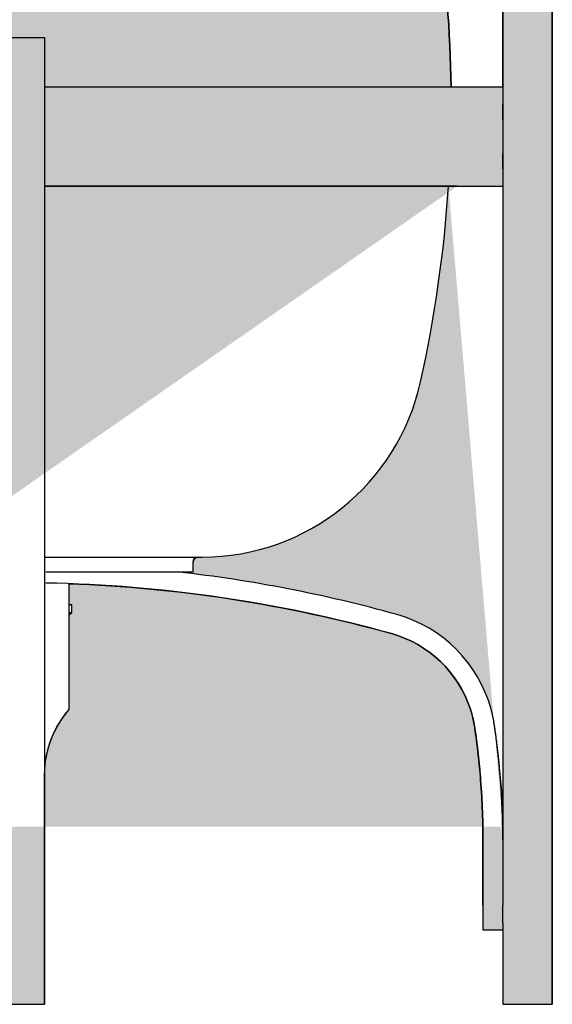
# Model space of a CAD drawing. Units: metres. Extents: x 0.005 to 0.705, y -0.034 to 0.652.
# Drawn here: x 0.322 to 0.43, y 0.295 to 0.493 of the extents above; entities that cross this region are included whole.
import ezdxf

# ---------------------------------------------------------------- set-up
doc = ezdxf.new("R2010")
doc.units = ezdxf.units.M

# ---------------------------------------------------------------- blocks, each defined once
blk = doc.blocks.new('BID - lighting - copy of cestita - elevation')
at = {"true_color": 0xe5e3df}
h = blk.add_hatch(color=254, dxfattribs=at)
h.dxf.hatch_style = 1
edge = h.paths.add_edge_path()
edge.add_line((0.09350000000000591, 0.03319999966478093), (0.09350000321865082, 0.01999999955296516))
edge.add_line((0.09350000321865082, 0.01999999955296516), (0.09350000321865082, 0.01499999966472387))
edge.add_line((0.09350000321865082, 0.01499999966472387), (0.09749999642372131, 0.01499999966472387))
edge.add_line((0.09749999642372131, 0.01499999966472387), (0.09749999642372131, 0))
edge.add_line((0.09749999642372131, 0), (0.0989999994635582, 0))
edge.add_line((0.0989999994635582, 0), (0.1059999987483025, 0))
edge.add_line((0.1059999987483025, 0), (0.1075000017881393, 0))
edge.add_line((0.1075000017881393, 0), (0.1075000017881393, 0.2499999990686774))
edge.add_line((0.1075000017881393, 0.2499999990686774), (0.1059999987483025, 0.2499999990686774))
edge.add_line((0.1059999987483025, 0.2499999990686774), (0.0989999994635582, 0.2499999990686774))
edge.add_line((0.0989999994635582, 0.2499999990686774), (0.09749999642372131, 0.2499999990686774))
edge.add_line((0.09749999642372131, 0.2499999990686774), (0.09749999642372131, 0.2380000045523047))
edge.add_line((0.09749999642372131, 0.2380000045523047), (0.09700000286102295, 0.2380000045523047))
edge.add_line((0.09700000286102295, 0.2380000045523047), (0.09700000000000841, 0.2599999996647213))
edge.add_arc((0, 0.2599999996647213), 0.09700000000000841, 0, 180)
edge.add_line((-0.09700000000000841, 0.2599999996647213), (-0.09700000286102295, 0.2380000045523047))
edge.add_line((-0.09700000286102295, 0.2380000045523047), (-0.09749999642372131, 0.2380000045523047))
edge.add_line((-0.09749999642372131, 0.2380000045523047), (-0.09749999642372131, 0.2499999990686774))
edge.add_line((-0.09749999642372131, 0.2499999990686774), (-0.0989999994635582, 0.2499999990686774))
edge.add_line((-0.0989999994635582, 0.2499999990686774), (-0.1059999987483025, 0.2499999990686774))
edge.add_line((-0.1059999987483025, 0.2499999990686774), (-0.1075000017881393, 0.2499999990686774))
edge.add_line((-0.1075000017881393, 0.2499999990686774), (-0.1075000017881393, 0))
edge.add_line((-0.1075000017881393, 0), (-0.1059999987483025, 0))
edge.add_line((-0.1059999987483025, 0), (-0.0989999994635582, 0))
edge.add_line((-0.0989999994635582, 0), (-0.09749999642372131, 0))
edge.add_line((-0.09749999642372131, 0), (-0.09749999642372131, 0.01499999966472387))
edge.add_line((-0.09749999642372131, 0.01499999966472387), (-0.09350000321865082, 0.01499999966472387))
edge.add_line((-0.09350000321865082, 0.01499999966472387), (-0.09350000321865082, 0.01999999955296516))
edge.add_line((-0.09350000321865082, 0.01999999955296516), (-0.09350000000000591, 0.03319999966472409))
edge.add_arc((0.06175000000003938, 0.03319999966467586), 0.1552500000000453, 175.2707284427749, 179.9999999999822, ccw=False)
edge.add_line((-0.09297143516656092, 0.04599999966473689), (-0.0929533970435159, 0.04621619909546126))
edge.add_line((-0.0929533970435159, 0.04621619909546126), (-0.09293507098837495, 0.04643220763926337))
edge.add_line((-0.09293507098837495, 0.04643220763926337), (-0.09291645766944612, 0.04664802548032299))
edge.add_line((-0.09291645766944612, 0.04664802548032299), (-0.09289755775515118, 0.046863652802827))
edge.add_line((-0.09289755775515118, 0.046863652802827), (-0.09287837191388348, 0.04707908979098363))
edge.add_line((-0.09287837191388348, 0.04707908979098363), (-0.09285890081403636, 0.04729433662897975))
edge.add_line((-0.09285890081403636, 0.04729433662897975), (-0.09283914512394631, 0.04750939350101646))
edge.add_line((-0.09283914512394631, 0.04750939350101646), (-0.0928191055120351, 0.04772426059128776))
edge.add_line((-0.0928191055120351, 0.04772426059128776), (-0.09279878264663921, 0.04793893808398053))
edge.add_line((-0.09279878264663921, 0.04793893808398053), (-0.09277817719620884, 0.04815342616329588))
edge.add_line((-0.09277817719620884, 0.04815342616329588), (-0.09275728982908049, 0.04836772501342779))
edge.add_line((-0.09275728982908049, 0.04836772501342779), (-0.09273612098908757, 0.04858183646337721))
edge.add_line((-0.09273612098908757, 0.04858183646337721), (-0.09271467026380265, 0.04879576283534703))
edge.add_line((-0.09271467026380265, 0.04879576283534703), (-0.09269294973185538, 0.04900940063053838))
edge.add_line((-0.09269294973185538, 0.04900940063053838), (-0.09267097488239529, 0.04922261928970073))
edge.add_line((-0.09267097488239529, 0.04922261928970073), (-0.09264876120454346, 0.04943528825356225))
edge.add_line((-0.09264876120454346, 0.04943528825356225), (-0.092626324187421, 0.04964727696286531))
edge.add_line((-0.092626324187421, 0.04964727696286531), (-0.09260367803321401, 0.04985846834954799))
edge.add_line((-0.09260367803321401, 0.04985846834954799), (-0.09258082069212037, 0.05006891475136399))
edge.add_line((-0.09258082069212037, 0.05006891475136399), (-0.09255775192329452, 0.05027864766361745))
edge.add_line((-0.09255775192329452, 0.05027864766361745), (-0.09253447421446026, 0.05048766978151775))
edge.add_line((-0.09253447421446026, 0.05048766978151775), (-0.0925109900533414, 0.05069598380026008))
edge.add_line((-0.0925109900533414, 0.05069598380026008), (-0.09248730192766175, 0.05090359241505382))
edge.add_line((-0.09248730192766175, 0.05090359241505382), (-0.09246341221839316, 0.05111049941671553))
edge.add_line((-0.09246341221839316, 0.05111049941671553), (-0.092439322847639, 0.05131671286633122))
edge.add_line((-0.092439322847639, 0.05131671286633122), (-0.0924150363877061, 0.05152223346787821))
edge.add_line((-0.0924150363877061, 0.05152223346787821), (-0.0923905555259239, 0.05172706069551225))
edge.add_line((-0.0923905555259239, 0.05172706069551225), (-0.09236588294967873, 0.05193119402336777))
edge.add_line((-0.09236588294967873, 0.05193119402336777), (-0.09234102134632849, 0.05213463292558629))
edge.add_line((-0.09234102134632849, 0.05213463292558629), (-0.09231597340323106, 0.05233737687632356))
edge.add_line((-0.09231597340323106, 0.05233737687632356), (-0.09229074180777275, 0.05253942534971401))
edge.add_line((-0.09229074180777275, 0.05253942534971401), (-0.09226532924725461, 0.05274077781991338))
edge.add_line((-0.09226532924725461, 0.05274077781991338), (-0.09223973840911981, 0.05294143376104898))
edge.add_line((-0.09223973840911981, 0.05294143376104898), (-0.09221397198066938, 0.05314139264727658))
edge.add_line((-0.09221397198066938, 0.05314139264727658), (-0.09218803264926123, 0.05334065395273768))
edge.add_line((-0.09218803264926123, 0.05334065395273768), (-0.09216192310231008, 0.05353921715157384))
edge.add_line((-0.09216192310231008, 0.05353921715157384), (-0.09213564602711699, 0.05373708171793368))
edge.add_line((-0.09213564602711699, 0.05373708171793368), (-0.09210920411109669, 0.05393424712595873))
edge.add_line((-0.09210920411109669, 0.05393424712595873), (-0.09208260004157864, 0.05413071284979054))
edge.add_line((-0.09208260004157864, 0.05413071284979054), (-0.09205583650592075, 0.05432647836357773))
edge.add_line((-0.09205583650592075, 0.05432647836357773), (-0.09202891619150932, 0.05452154314146895))
edge.add_line((-0.09202891619150932, 0.05452154314146895), (-0.09200184178570225, 0.05471590665759152))
edge.add_line((-0.09200184178570225, 0.05471590665759152), (-0.09197461597582901, 0.05490956838610828))
edge.add_line((-0.09197461597582901, 0.05490956838610828), (-0.09194724144930433, 0.05510252780115366))
edge.add_line((-0.09194724144930433, 0.05510252780115366), (-0.09191972089342926, 0.05529478437687629))
edge.add_line((-0.09191972089342926, 0.05529478437687629), (-0.09189205699561853, 0.05548633758741772))
edge.add_line((-0.09189205699561853, 0.05548633758741772), (-0.09186425244320162, 0.05567718690691947))
edge.add_line((-0.09186425244320162, 0.05567718690691947), (-0.09180574267261932, 0.05605555618255664))
edge.add_line((-0.09180574267261932, 0.05605555618255664), (-0.09174193353175042, 0.05642807862925991))
edge.add_line((-0.09174193353175042, 0.05642807862925991), (-0.0916730214976269, 0.05679481531113595))
edge.add_line((-0.0916730214976269, 0.05679481531113595), (-0.09159920304728075, 0.05715582729227009))
edge.add_line((-0.09159920304728075, 0.05715582729227009), (-0.09152067465771552, 0.05751117563674768))
edge.add_line((-0.09152067465771552, 0.05751117563674768), (-0.0914376328059916, 0.05786092140867538))
edge.add_line((-0.0914376328059916, 0.05786092140867538), (-0.09135027396911255, 0.05820512567213854))
edge.add_line((-0.09135027396911255, 0.05820512567213854), (-0.09125879462411035, 0.05854384949122959))
edge.add_line((-0.09125879462411035, 0.05854384949122959), (-0.0911633912480454, 0.058877153930041))
edge.add_line((-0.0911633912480454, 0.058877153930041), (-0.09106426031792125, 0.05920510005266522))
edge.add_line((-0.09106426031792125, 0.05920510005266522), (-0.09096159831079831, 0.05952774892319468))
edge.add_arc((-0.06880974627942688, 0.05230379906315692), 0.02330000000000245, 105.55167295573031, 161.9383127127968, ccw=False)
edge.add_arc((2.05460648494693e-14, -0.1949500003353906), 0.2799500000001175, 92.04707875726717, 105.5516729557454, ccw=False)
edge.add_line((-0.009999999776482582, 0.08482133934138147), (-0.009999999776482582, 0.08080101665109396))
edge.add_line((-0.009999999776482582, 0.08080101665109396), (-0.009999999776482582, 0.080549999140203))
edge.add_line((-0.009999999776482582, 0.080549999140203), (-0.01049999985843897, 0.080549999140203))
edge.add_line((-0.01049999985843897, 0.080549999140203), (-0.01049999985843897, 0.07904999610036612))
edge.add_line((-0.01049999985843897, 0.07904999610036612), (-0.009999999776482582, 0.07855000253766775))
edge.add_line((-0.009999999776482582, 0.07855000253766775), (-0.009999999776482582, 0.06163744535297155))
edge.add_line((-0.009999999776482582, 0.06163744535297155), (-0.009999999776482582, 0.0595277501270175))
edge.add_line((-0.009999999776482582, 0.0595277501270175), (-0.00969121523453964, 0.05912459519122848))
edge.add_line((-0.00969121523453964, 0.05912459519122848), (-0.009384183128105406, 0.05872035254691355))
edge.add_line((-0.009384183128105406, 0.05872035254691355), (-0.009080655892745426, 0.05831393448555389))
edge.add_line((-0.009080655892745426, 0.05831393448555389), (-0.00878238596399683, 0.05790425329860938))
edge.add_line((-0.00878238596399683, 0.05790425329860938), (-0.008491125777339903, 0.0574902212775612))
edge.add_line((-0.008491125777339903, 0.0574902212775612), (-0.008208627768368615, 0.05707075071389056))
edge.add_line((-0.008208627768368615, 0.05707075071389056), (-0.007936644372591672, 0.05664475389906443))
edge.add_line((-0.007936644372591672, 0.05664475389906443), (-0.007676919188071452, 0.0562111500340805))
edge.add_line((-0.007676919188071452, 0.0562111500340805), (-0.007430443784841145, 0.0557694462899363))
edge.add_line((-0.007430443784841145, 0.0557694462899363), (-0.007196894704520673, 0.05532017798702071))
edge.add_line((-0.007196894704520673, 0.05532017798702071), (-0.006975815905946092, 0.05486398410506865))
edge.add_line((-0.006975815905946092, 0.05486398410506865), (-0.006766751347868194, 0.0544015036237937))
edge.add_line((-0.006766751347868194, 0.0544015036237937), (-0.006569244989151457, 0.05393337552294497))
edge.add_line((-0.006569244989151457, 0.05393337552294497), (-0.006382840788546673, 0.05346023878224315))
edge.add_line((-0.006382840788546673, 0.05346023878224315), (-0.006207082704889899, 0.05298273238141604))
edge.add_line((-0.006207082704889899, 0.05298273238141604), (-0.006041636214661139, 0.05250145014633745))
edge.add_line((-0.006041636214661139, 0.05250145014633745), (-0.005886974050838489, 0.05201668594040143))
edge.add_line((-0.005886974050838489, 0.05201668594040143), (-0.005743898041714601, 0.05152861134087061))
edge.add_line((-0.005743898041714601, 0.05152861134087061), (-0.005613210982943428, 0.05103739756560088))
edge.add_line((-0.005613210982943428, 0.05103739756560088), (-0.005495715670036816, 0.05054321583244814))
edge.add_line((-0.005495715670036816, 0.05054321583244814), (-0.005392214898648717, 0.05004623735926117))
edge.add_line((-0.005392214898648717, 0.05004623735926117), (-0.005303511464347821, 0.04954663336390297))
edge.add_line((-0.005303511464347821, 0.04954663336390297), (-0.005230125328324675, 0.04904459180233545))
edge.add_line((-0.005230125328324675, 0.04904459180233545), (-0.005170596040045439, 0.04854041783102758))
edge.add_line((-0.005170596040045439, 0.04854041783102758), (-0.005122616778095335, 0.04803446669458822))
edge.add_line((-0.005122616778095335, 0.04803446669458822), (-0.005083877537202852, 0.04752709382605502))
edge.add_line((-0.005083877537202852, 0.04752709382605502), (-0.00505206831209648, 0.04701865465843724))
edge.add_line((-0.00505206831209648, 0.04701865465843724), (-0.00502487909753313, 0.04650950462477255))
edge.add_line((-0.00502487909753313, 0.04650950462477255), (-0.004999999888241291, 0.04599999915808439))
edge.add_line((-0.004999999888241291, 0.04599999915808439), (-0.004999999888241291, 0))
edge.add_line((-0.004999999888241291, 0), (-0.003500000108033419, 0))
edge.add_line((-0.003500000108033419, 0), (0.003500000108033419, 0))
edge.add_line((0.003500000108033419, 0), (0.004999999888241291, 0))
edge.add_line((0.004999999888241291, 0), (0.004999999888241291, 0.04599999920445441))
edge.add_line((0.004999999888241291, 0.04599999920445441), (0.00502487909753313, 0.04650950462477255))
edge.add_line((0.00502487909753313, 0.04650950462477255), (0.00505206831209648, 0.04701865465843724))
edge.add_line((0.00505206831209648, 0.04701865465843724), (0.005083877537202852, 0.04752709382605502))
edge.add_line((0.005083877537202852, 0.04752709382605502), (0.005122616778095335, 0.04803446669458822))
edge.add_line((0.005122616778095335, 0.04803446669458822), (0.005170596040045439, 0.04854041783102758))
edge.add_line((0.005170596040045439, 0.04854041783102758), (0.005230125328324675, 0.04904459180233545))
edge.add_line((0.005230125328324675, 0.04904459180233545), (0.005303511464347821, 0.04954663336390297))
edge.add_line((0.005303511464347821, 0.04954663336390297), (0.005392214898648717, 0.05004623735926117))
edge.add_line((0.005392214898648717, 0.05004623735926117), (0.005495715670036816, 0.05054321583244814))
edge.add_line((0.005495715670036816, 0.05054321583244814), (0.005613210982943428, 0.05103739756560088))
edge.add_line((0.005613210982943428, 0.05103739756560088), (0.005743898041714601, 0.05152861134087061))
edge.add_line((0.005743898041714601, 0.05152861134087061), (0.005886974050838489, 0.05201668594040143))
edge.add_line((0.005886974050838489, 0.05201668594040143), (0.006041636214661139, 0.05250145014633745))
edge.add_line((0.006041636214661139, 0.05250145014633745), (0.006207082704889899, 0.05298273238141604))
edge.add_line((0.006207082704889899, 0.05298273238141604), (0.006382840788546673, 0.05346023878224315))
edge.add_line((0.006382840788546673, 0.05346023878224315), (0.006569244989151457, 0.05393337552294497))
edge.add_line((0.006569244989151457, 0.05393337552294497), (0.006766751347868194, 0.0544015036237937))
edge.add_line((0.006766751347868194, 0.0544015036237937), (0.006975815905946092, 0.05486398410506865))
edge.add_line((0.006975815905946092, 0.05486398410506865), (0.007196894704520673, 0.05532017798702071))
edge.add_line((0.007196894704520673, 0.05532017798702071), (0.007430443784841145, 0.0557694462899363))
edge.add_line((0.007430443784841145, 0.0557694462899363), (0.007676919188071452, 0.0562111500340805))
edge.add_line((0.007676919188071452, 0.0562111500340805), (0.007936644372591672, 0.05664475389906443))
edge.add_line((0.007936644372591672, 0.05664475389906443), (0.008208627768368615, 0.05707075071389056))
edge.add_line((0.008208627768368615, 0.05707075071389056), (0.008491125777339903, 0.0574902212775612))
edge.add_line((0.008491125777339903, 0.0574902212775612), (0.00878238596399683, 0.05790425329860938))
edge.add_line((0.00878238596399683, 0.05790425329860938), (0.009080655892745426, 0.05831393448555389))
edge.add_line((0.009080655892745426, 0.05831393448555389), (0.009384183128105406, 0.05872035254691355))
edge.add_line((0.009384183128105406, 0.05872035254691355), (0.00969121523453964, 0.05912459519122848))
edge.add_line((0.00969121523453964, 0.05912459519122848), (0.009999999776482582, 0.0595277501270175))
edge.add_line((0.009999999776482582, 0.0595277501270175), (0.009999999776482582, 0.06163744535297155))
edge.add_line((0.009999999776482582, 0.06163744535297155), (0.009999999776482582, 0.07855000253766775))
edge.add_line((0.009999999776482582, 0.07855000253766775), (0.01049999985843897, 0.07904999610036612))
edge.add_line((0.01049999985843897, 0.07904999610036612), (0.01049999985843897, 0.080549999140203))
edge.add_line((0.01049999985843897, 0.080549999140203), (0.009999999776482582, 0.080549999140203))
edge.add_line((0.009999999776482582, 0.080549999140203), (0.009999999776482582, 0.08080101665109396))
edge.add_line((0.009999999776482582, 0.08080101665109396), (0.009999999776482582, 0.08482133934138147))
edge.add_arc((-4.475586568020162e-15, -0.1949500003352652), 0.2799499999999918, 74.44832704425698, 87.95292124273521, ccw=False)
edge.add_arc((0.06880974627939182, 0.05230379906316045), 0.02330000000000767, 18.06168728719001, 74.44832704425642, ccw=False)
edge.add_line((0.09096159831076989, 0.05952774892319468), (0.09106426031792125, 0.05920510005266522))
edge.add_line((0.09106426031792125, 0.05920510005266522), (0.0911633912480454, 0.058877153930041))
edge.add_line((0.0911633912480454, 0.058877153930041), (0.09125879462411035, 0.05854384949122959))
edge.add_line((0.09125879462411035, 0.05854384949122959), (0.09135027396911255, 0.05820512567213854))
edge.add_line((0.09135027396911255, 0.05820512567213854), (0.0914376328059916, 0.05786092140867538))
edge.add_line((0.0914376328059916, 0.05786092140867538), (0.09152067465771552, 0.05751117563674768))
edge.add_line((0.09152067465771552, 0.05751117563674768), (0.09159920304728075, 0.05715582729227009))
edge.add_line((0.09159920304728075, 0.05715582729227009), (0.0916730214976269, 0.05679481531113595))
edge.add_line((0.0916730214976269, 0.05679481531113595), (0.09174193353175042, 0.05642807862925991))
edge.add_line((0.09174193353175042, 0.05642807862925991), (0.09180574267261932, 0.05605555618255664))
edge.add_line((0.09180574267261932, 0.05605555618255664), (0.09186425244320162, 0.05567718690691947))
edge.add_line((0.09186425244320162, 0.05567718690691947), (0.09189207370613417, 0.05548622208088716))
edge.add_line((0.09189207370613417, 0.05548622208088716), (0.09191978228201947, 0.05529435611230582))
edge.add_line((0.09191978228201947, 0.05529435611230582), (0.09194737482630444, 0.05510158875443949))
edge.add_line((0.09194737482630444, 0.05510158875443949), (0.091974847994436, 0.05490791976053089))
edge.add_line((0.091974847994436, 0.05490791976053089), (0.09200219844194635, 0.05471334888382984))
edge.add_line((0.09200219844194635, 0.05471334888382984), (0.09202942282425397, 0.05451787587758616))
edge.add_line((0.09202942282425397, 0.05451787587758616), (0.09205651779683421, 0.0543215004950568))
edge.add_line((0.09205651779683421, 0.0543215004950568), (0.09208348001519084, 0.05412422248949156))
edge.add_line((0.09208348001519084, 0.05412422248949156), (0.09211030613474236, 0.05392604161413317))
edge.add_line((0.09211030613474236, 0.05392604161413317), (0.09213699281102095, 0.05372695762223856))
edge.add_line((0.09213699281102095, 0.05372695762223856), (0.09216353669947353, 0.05352697026705044))
edge.add_line((0.09216353669947353, 0.05352697026705044), (0.0921899346388102, 0.05332607743855533))
edge.add_line((0.0921899346388102, 0.05332607743855533), (0.0922161834358235, 0.05312427061960534))
edge.add_line((0.0922161834358235, 0.05312427061960534), (0.09224226789419276, 0.05292164666564503))
edge.add_line((0.09224226789419276, 0.05292164666564503), (0.09226816977187013, 0.05271833098143475))
edge.add_line((0.09226816977187013, 0.05271833098143475), (0.092293870826893, 0.05251444897176327))
edge.add_line((0.092293870826893, 0.05251444897176327), (0.09231935281721348, 0.05231012604138385))
edge.add_line((0.09231935281721348, 0.05231012604138385), (0.09234459916882543, 0.05210547524463038))
edge.add_line((0.09234459916882543, 0.05210547524463038), (0.09236961431250279, 0.05190045375884011))
edge.add_line((0.09236961431250279, 0.05190045375884011), (0.09239440021997325, 0.05169503627760719))
edge.add_line((0.09239440021997325, 0.05169503627760719), (0.09241895531462774, 0.05148922369520648))
edge.add_line((0.09241895531462774, 0.05148922369520648), (0.09244327801985719, 0.05128301690589865))
edge.add_line((0.09244327801985719, 0.05128301690589865), (0.09246736675908096, 0.05107641680395858))
edge.add_line((0.09246736675908096, 0.05107641680395858), (0.09249121993184417, 0.0508694248846453))
edge.add_line((0.09249121993184417, 0.0508694248846453), (0.09251483586834297, 0.05066204499744487))
edge.add_line((0.09251483586834297, 0.05066204499744487), (0.09253821309499699, 0.05045427697461236))
edge.add_line((0.09253821309499699, 0.05045427697461236), (0.09256135016758549, 0.05024611997510675))
edge.add_line((0.09256135016758549, 0.05024611997510675), (0.09258424564188772, 0.05003757315785862))
edge.add_line((0.09258424564188772, 0.05003757315785862), (0.09260689807368294, 0.04982863568183404))
edge.add_line((0.09260689807368294, 0.04982863568183404), (0.09262930601877883, 0.04961930670597781))
edge.add_line((0.09262930601877883, 0.04961930670597781), (0.09265146803289781, 0.04940958538923468))
edge.add_line((0.09265146803289781, 0.04940958538923468), (0.09267338267187597, 0.04919947089056365))
edge.add_line((0.09267338267187597, 0.04919947089056365), (0.09269504849149257, 0.04898896236891659))
edge.add_line((0.09269504849149257, 0.04898896236891659), (0.09271646404747003, 0.04877805898323118))
edge.add_line((0.09271646404747003, 0.04877805898323118), (0.09273762789561601, 0.04856675989246639))
edge.add_line((0.09273762789561601, 0.04856675989246639), (0.09275853859173822, 0.04835506425556702))
edge.add_line((0.09275853859173822, 0.04835506425556702), (0.09277919469155904, 0.04814297123148492))
edge.add_line((0.09277919469155904, 0.04814297123148492), (0.0927995947509146, 0.0479304799791791))
edge.add_line((0.0927995947509146, 0.0479304799791791), (0.0928197373255557, 0.04771758965758721))
edge.add_line((0.0928197373255557, 0.04771758965758721), (0.09283962097126164, 0.04750429942566115))
edge.add_line((0.09283962097126164, 0.04750429942566115), (0.09285924424381164, 0.04729060844235278))
edge.add_line((0.09285924424381164, 0.04729060844235278), (0.0928786056990134, 0.04707651586662109))
edge.add_line((0.0928786056990134, 0.04707651586662109), (0.09289770389258933, 0.04686202085740376))
edge.add_line((0.09289770389258933, 0.04686202085740376), (0.09291653738034711, 0.04664712257365267))
edge.add_line((0.09291653738034711, 0.04664712257365267), (0.09293510471809441, 0.04643182017432679))
edge.add_line((0.09293510471809441, 0.04643182017432679), (0.09295340446155365, 0.0462161128183638))
edge.add_line((0.09295340446155365, 0.0462161128183638), (0.09297143516656092, 0.04599999966472268))
edge.add_arc((-0.06174999999990105, 0.03319999966466737), 0.155249999999907, 4.189359970041551e-11, 4.729271557227321, ccw=False)
edge = h.paths.add_edge_path(flags=16)
edge.add_line((-0.03192146613167779, 0.08719999966473324), (-0.03500000014901161, 0.08719999995082617))
edge.add_line((-0.03500000014901161, 0.08719999995082617), (-0.03499999999999659, 0.08919999966472147))
edge.add_arc((-0.03600000000000366, 0.0891999996647129), 0.001000000000007072, 4.913956982826384e-10, 89.99992618413047)
edge.add_line((-0.0359999987116737, 0.09019999966471914), (-0.03684054689119876, 0.09019999966472625))
edge.add_arc((-0.03684054689120697, 0.1353499996647334), 0.04515000000000718, 192.5484838075875, 270.00000000001046, ccw=False)
edge.add_arc((0.1709435239181542, 0.1815976420106699), 0.2580186555233174, 183.6882278618224, 192.5481628445783, ccw=False)
edge.add_line((-0.08654073786200911, 0.1650000056251884), (-0.08760958909988403, 0.1650000056251884))
edge.add_line((-0.08760958909988403, 0.1650000056251884), (-0.09749999642372131, 0.1650000056251884))
edge.add_line((-0.09749999642372131, 0.1650000056251884), (-0.09749999999999659, 0.03319999966472409))
edge.add_arc((0.06174999999998082, 0.03319999966490095), 0.1592499999999774, 175.3897774162827, 180.0000000000636, ccw=False)
edge.add_line((-0.096984755173537, 0.0459999996647511), (-0.0969660131184753, 0.04623033683697031))
edge.add_line((-0.0969660131184753, 0.04623033683697031), (-0.09694695593586289, 0.04646041820462443))
edge.add_line((-0.09694695593586289, 0.04646041820462443), (-0.09692758457472905, 0.04669024411995082))
edge.add_line((-0.09692758457472905, 0.04669024411995082), (-0.0969078999841031, 0.04691981493517972))
edge.add_line((-0.0969078999841031, 0.04691981493517972), (-0.0968879031129859, 0.04714913100256979))
edge.add_line((-0.0968879031129859, 0.04714913100256979), (-0.0968675949104636, 0.04737819267435839))
edge.add_line((-0.0968675949104636, 0.04737819267435839), (-0.09684697632553707, 0.04760700030280418))
edge.add_line((-0.09684697632553707, 0.04760700030280418), (-0.09682604830726405, 0.04783555424014452))
edge.add_line((-0.09682604830726405, 0.04783555424014452), (-0.0968048118046454, 0.04806385483863096))
edge.add_line((-0.0968048118046454, 0.04806385483863096), (-0.09678326776673885, 0.04829190245051507))
edge.add_line((-0.09678326776673885, 0.04829190245051507), (-0.09676141714257369, 0.04851969742803419))
edge.add_line((-0.09676141714257369, 0.04851969742803419), (-0.09673926023211266, 0.04874724611568837))
edge.add_line((-0.09673926023211266, 0.04874724611568837), (-0.0967167872245227, 0.04897464793388195))
edge.add_line((-0.0967167872245227, 0.04897464793388195), (-0.0966940054750296, 0.04920184315594867))
edge.add_line((-0.0966940054750296, 0.04920184315594867), (-0.09667092944738442, 0.04942870633094998))
edge.add_line((-0.09667092944738442, 0.04942870633094998), (-0.09664757360536669, 0.04965511200796158))
edge.add_line((-0.09664757360536669, 0.04965511200796158), (-0.0966239524127559, 0.04988093473605204))
edge.add_line((-0.0966239524127559, 0.04988093473605204), (-0.0966000811979768, 0.05010604256824536))
edge.add_line((-0.0966000811979768, 0.05010604256824536), (-0.09657597989829014, 0.05033028301805587))
edge.add_line((-0.09657597989829014, 0.05033028301805587), (-0.09655165482379857, 0.0505536336769481))
edge.add_line((-0.09655165482379857, 0.0505536336769481), (-0.09652710914753015, 0.05077609861317711))
edge.add_line((-0.09652710914753015, 0.05077609861317711), (-0.0965023460425698, 0.0509976818950193))
edge.add_line((-0.0965023460425698, 0.0509976818950193), (-0.09647736868197399, 0.05121838759072972))
edge.add_line((-0.09647736868197399, 0.05121838759072972), (-0.09645218009768541, 0.05143822131644527))
edge.add_line((-0.09645218009768541, 0.05143822131644527), (-0.09642678271035265, 0.0516571947029405))
edge.add_line((-0.09642678271035265, 0.0516571947029405), (-0.09640117979367346, 0.05187530895898362))
edge.add_line((-0.09640117979367346, 0.05187530895898362), (-0.09637537477300384, 0.05209256355383474))
edge.add_line((-0.09637537477300384, 0.05209256355383474), (-0.09634937107372821, 0.05230895795677526))
edge.add_line((-0.09634937107372821, 0.05230895795677526), (-0.09632317212117414, 0.05252449163707951))
edge.add_line((-0.09632317212117414, 0.05252449163707951), (-0.09629678134072606, 0.05273916406402179))
edge.add_line((-0.09629678134072606, 0.05273916406402179), (-0.09627020215773996, 0.05295297470687643))
edge.add_line((-0.09627020215773996, 0.05295297470687643), (-0.09624343799757185, 0.05316592303490353))
edge.add_line((-0.09624343799757185, 0.05316592303490353), (-0.09621649228557771, 0.05337800851739871))
edge.add_line((-0.09621649228557771, 0.05337800851739871), (-0.09618936844711357, 0.05358923062361498))
edge.add_line((-0.09618936844711357, 0.05358923062361498), (-0.09616206990756382, 0.05379958882284086))
edge.add_line((-0.09616206990756382, 0.05379958882284086), (-0.09613460009228447, 0.05400908258434356))
edge.add_line((-0.09613460009228447, 0.05400908258434356), (-0.09610696242663153, 0.0542177113774045))
edge.add_line((-0.09610696242663153, 0.0542177113774045), (-0.09607916033593256, 0.05442547467128378))
edge.add_line((-0.09607916033593256, 0.05442547467128378), (-0.0960511972456004, 0.05463237193526282))
edge.add_line((-0.0960511972456004, 0.05463237193526282), (-0.09602307658096265, 0.05483840263861595))
edge.add_line((-0.09602307658096265, 0.05483840263861595), (-0.09599480176740371, 0.05504356625061746))
edge.add_line((-0.09599480176740371, 0.05504356625061746), (-0.09596637623025117, 0.05524786224053457))
edge.add_line((-0.09596637623025117, 0.05524786224053457), (-0.09593780339491786, 0.05545129007764871))
edge.add_line((-0.09593780339491786, 0.05545129007764871), (-0.09590908668670295, 0.05565384923123418))
edge.add_line((-0.09590908668670295, 0.05565384923123418), (-0.09588022953101927, 0.05585553917055819))
edge.add_line((-0.09588022953101927, 0.05585553917055819), (-0.0958512353531944, 0.05605635936489506))
edge.add_line((-0.0958512353531944, 0.05605635936489506), (-0.09582210757861276, 0.05625630928352621))
edge.add_line((-0.09582210757861276, 0.05625630928352621), (-0.09577370915198458, 0.05657408875222814))
edge.add_line((-0.09577370915198458, 0.05657408875222814), (-0.09572219581298214, 0.0568877057992907))
edge.add_line((-0.09572219581298214, 0.0568877057992907), (-0.09566767798824571, 0.05719718950759045))
edge.add_line((-0.09566767798824571, 0.05719718950759045), (-0.09561026610438716, 0.05750256896000394))
edge.add_line((-0.09561026610438716, 0.05750256896000394), (-0.09555007058804676, 0.05780387323939351))
edge.add_line((-0.09555007058804676, 0.05780387323939351), (-0.09548720186586479, 0.05810113142863571))
edge.add_line((-0.09548720186586479, 0.05810113142863571), (-0.09542177036448152, 0.05839437261059999))
edge.add_line((-0.09542177036448152, 0.05839437261059999), (-0.09535388651056564, 0.05868362586817))
edge.add_line((-0.09535388651056564, 0.05868362586817), (-0.0952836607307006, 0.05896892028420808))
edge.add_line((-0.0952836607307006, 0.05896892028420808), (-0.09521120345152667, 0.05925028494159079))
edge.add_line((-0.09521120345152667, 0.05925028494159079), (-0.09513662509974097, 0.05952774892319468))
edge.add_arc((-0.06880974627942818, 0.05230379906316564), 0.02729999999999354, 105.55167295573511, 164.6560089726494, ccw=False)
edge.add_arc((2.717964742160461e-14, -0.1949500003354043), 0.2839500000001324, 96.45479768627672, 105.55167295574589, ccw=False)
edge = h.paths.add_edge_path(flags=16)
edge.add_line((-0.03403796663718595, 0.2841499996646633), (-0.02699999999998681, 0.2841499996647272))
edge.add_arc((-0.02699999999999733, 0.285149999664714), 0.0009999999999868447, 270.0000000006027, 360.0000000006203)
edge.add_line((-0.02600000000001046, 0.2851499996647249), (-0.0260000005364418, 0.287150009535253))
edge.add_line((-0.0260000005364418, 0.287150009535253), (0, 0.287150009535253))
edge.add_line((0, 0.287150009535253), (0.0260000005364418, 0.287150009535253))
edge.add_line((0.0260000005364418, 0.287150009535253), (0.02600000000001046, 0.2851499996647249))
edge.add_arc((0.02699999999999747, 0.2851499996647142), 0.0009999999999870113, 179.9999999993893, 269.9999999993893)
edge.add_line((0.02699999999998681, 0.2841499996647272), (0.03403796663718595, 0.2841499996646633))
edge.add_arc((0.03403789536156916, 0.2389999996647194), 0.04515000000000013, 15.646235584265014, 89.99990955056433, ccw=False)
edge.add_arc((-0.1709250000000183, 0.1815949996646991), 0.2580000000000175, 0.7561929967706078, 15.646235584271892, ccw=False)
edge.add_line((0.08705252998080937, 0.1849999996647256), (0.09749999642372131, 0.1849999996647256))
edge.add_line((0.09749999642372131, 0.1849999996647256), (0.09749999642372131, 0.2319999923929572))
edge.add_line((0.09749999642372131, 0.2319999923929572), (0.09700000286102295, 0.2319999923929572))
edge.add_line((0.09700000286102295, 0.2319999923929572), (0.09700000286102295, 0.2300000032410026))
edge.add_line((0.09700000286102295, 0.2300000032410026), (0.09700000286102295, 0.2199999978765845))
edge.add_line((0.09700000286102295, 0.2199999978765845), (0.09300000220537186, 0.2199999978765845))
edge.add_line((0.09300000220537186, 0.2199999978765845), (0.09300000220537186, 0.2300000032410026))
edge.add_line((0.09300000220537186, 0.2300000032410026), (0.09300000220537186, 0.2319999923929572))
edge.add_line((0.09300000220537186, 0.2319999923929572), (0.08799999952316284, 0.2319999923929572))
edge.add_line((0.08799999952316284, 0.2319999923929572), (0.08699999749660492, 0.2329999944195151))
edge.add_line((0.08699999749660492, 0.2329999944195151), (0.08699999749660492, 0.234999998472631))
edge.add_line((0.08699999749660492, 0.234999998472631), (0.08699999749660492, 0.2370000025257468))
edge.add_line((0.08699999749660492, 0.2370000025257468), (0.08799999952316284, 0.2380000045523047))
edge.add_line((0.08799999952316284, 0.2380000045523047), (0.09300000220537186, 0.2380000045523047))
edge.add_line((0.09300000220537186, 0.2380000045523047), (0.09299999999998931, 0.2599999996647213))
edge.add_arc((0, 0.2599999996647213), 0.09299999999998931, 0, 180)
edge.add_line((-0.09299999999998931, 0.2599999996647213), (-0.09300000220537186, 0.2380000045523047))
edge.add_line((-0.09300000220537186, 0.2380000045523047), (-0.08799999952316284, 0.2380000045523047))
edge.add_line((-0.08799999952316284, 0.2380000045523047), (-0.08699999749660492, 0.2370000025257468))
edge.add_line((-0.08699999749660492, 0.2370000025257468), (-0.08699999749660492, 0.2329999944195151))
edge.add_line((-0.08699999749660492, 0.2329999944195151), (-0.08799999952316284, 0.2319999923929572))
edge.add_line((-0.08799999952316284, 0.2319999923929572), (-0.09300000220537186, 0.2319999923929572))
edge.add_line((-0.09300000220537186, 0.2319999923929572), (-0.09300000220537186, 0.2300000032410026))
edge.add_line((-0.09300000220537186, 0.2300000032410026), (-0.09300000220537186, 0.2199999978765845))
edge.add_line((-0.09300000220537186, 0.2199999978765845), (-0.09700000286102295, 0.2199999978765845))
edge.add_line((-0.09700000286102295, 0.2199999978765845), (-0.09700000286102295, 0.2300000032410026))
edge.add_line((-0.09700000286102295, 0.2300000032410026), (-0.09700000286102295, 0.2319999923929572))
edge.add_line((-0.09700000286102295, 0.2319999923929572), (-0.09749999642372131, 0.2319999923929572))
edge.add_line((-0.09749999642372131, 0.2319999923929572), (-0.09749999642372131, 0.1850000014528632))
edge.add_line((-0.09749999642372131, 0.1850000014528632), (-0.08760958909988403, 0.1850000014528632))
edge.add_line((-0.08760958909988403, 0.1850000014528632), (-0.08705252998080937, 0.1849999996647114))
edge.add_arc((0.1709250000000282, 0.1815949996646983), 0.2580000000000273, 164.3537644157285, 179.2438070032324, ccw=False)
edge.add_arc((-0.03403789536156911, 0.2389999996647193), 0.0451500000000002, 90.00009044943579, 164.353764415735, ccw=False)
edge = h.paths.add_edge_path(flags=16)
edge.add_arc((0.03684054689115808, 0.1353499996647727), 0.04515000000004649, 270.0000000000516, 347.4515161924741)
edge.add_arc((-0.1709250000000176, 0.1815949996647811), 0.2580000000000233, 347.4515161924103, 356.3120931011573)
edge.add_line((0.08654073786200911, 0.1650000056251884), (0.09749999642372131, 0.1650000056251884))
edge.add_line((0.09749999642372131, 0.1650000056251884), (0.09749999642372131, 0.04104144937915777))
edge.add_line((0.09749999642372131, 0.04104144937915777), (0.09671846764160819, 0.04895784138464876))
edge.add_line((0.09671846764160819, 0.04895784138464876), (0.09669599619036262, 0.04918220802128559))
edge.add_line((0.09669599619036262, 0.04918220802128559), (0.09667324932163979, 0.0494061277373703))
edge.add_line((0.09667324932163979, 0.0494061277373703), (0.09665022874611395, 0.04962960142451323))
edge.add_line((0.09665022874611395, 0.04962960142451323), (0.09662693617445939, 0.04985262997428919))
edge.add_line((0.09662693617445939, 0.04985262997428919), (0.09660337331729352, 0.05007521427829431))
edge.add_line((0.09660337331729352, 0.05007521427829431), (0.09657954188526219, 0.05029735522812473))
edge.add_line((0.09657954188526219, 0.05029735522812473), (0.09655544358901125, 0.05051905371536947))
edge.add_line((0.09655544358901125, 0.05051905371536947), (0.09653108013924339, 0.05074031063161755))
edge.add_line((0.09653108013924339, 0.05074031063161755), (0.09650645324654761, 0.0509611268684651))
edge.add_line((0.09650645324654761, 0.0509611268684651), (0.0964815646216266, 0.05118150331749405))
edge.add_line((0.0964815646216266, 0.05118150331749405), (0.09645641601775878, 0.05140144000507973))
edge.add_line((0.09645641601775878, 0.05140144000507973), (0.09643100947215544, 0.05162093178712723))
edge.add_line((0.09643100947215544, 0.05162093178712723), (0.0964053469184023, 0.0518399765323565))
edge.add_line((0.0964053469184023, 0.0518399765323565), (0.09637943025529694, 0.05205857288088822))
edge.add_line((0.09637943025529694, 0.05205857288088822), (0.09635326138155165, 0.05227671947286439))
edge.add_line((0.09635326138155165, 0.05227671947286439), (0.09632684219599241, 0.05249441494839857))
edge.add_line((0.09632684219599241, 0.05249441494839857), (0.09630017762484044, 0.05271163112893618))
edge.add_line((0.09630017762484044, 0.05271163112893618), (0.096273288245186, 0.05292821480572485))
edge.add_line((0.096273288245186, 0.05292821480572485), (0.09624619323210482, 0.05314404177512699))
edge.add_line((0.09624619323210482, 0.05314404177512699), (0.0962189110593954, 0.05335899477169193))
edge.add_line((0.0962189110593954, 0.05335899477169193), (0.09619146020074254, 0.05357295652997607))
edge.add_line((0.09619146020074254, 0.05357295652997607), (0.09616385912985947, 0.05378580978452874))
edge.add_line((0.09616385912985947, 0.05378580978452874), (0.09613611855633053, 0.05399750151254779))
edge.add_line((0.09613611855633053, 0.05399750151254779), (0.09610823063277962, 0.05420813125723356))
edge.add_line((0.09610823063277962, 0.05420813125723356), (0.09608019873556373, 0.05441770477392538))
edge.add_line((0.09608019873556373, 0.05441770477392538), (0.09605202695402681, 0.05462622189971711))
edge.add_line((0.09605202695402681, 0.05462622189971711), (0.0960237193774276, 0.05483368247168841))
edge.add_line((0.0960237193774276, 0.05483368247168841), (0.09599528009502478, 0.05504008632691182))
edge.add_line((0.09599528009502478, 0.05504008632691182), (0.09596671319613392, 0.05524543330248832))
edge.add_line((0.09596671319613392, 0.05524543330248832), (0.09593802276998531, 0.05544972323549757))
edge.add_line((0.09593802276998531, 0.05544972323549757), (0.09590921290586607, 0.05565295596301922))
edge.add_line((0.09590921290586607, 0.05565295596301922), (0.09588028769309176, 0.05585513132214714))
edge.add_line((0.09588028769309176, 0.05585513132214714), (0.09585125122092109, 0.05605624914995389))
edge.add_line((0.09585125122092109, 0.05605624914995389), (0.09582210757861276, 0.05625630928352621))
edge.add_line((0.09582210757861276, 0.05625630928352621), (0.09577370915198458, 0.05657408875222814))
edge.add_line((0.09577370915198458, 0.05657408875222814), (0.09572219581298214, 0.0568877057992907))
edge.add_line((0.09572219581298214, 0.0568877057992907), (0.09566767798824571, 0.05719718950759045))
edge.add_line((0.09566767798824571, 0.05719718950759045), (0.09561026610438716, 0.05750256896000394))
edge.add_line((0.09561026610438716, 0.05750256896000394), (0.09555007058804676, 0.05780387323939351))
edge.add_line((0.09555007058804676, 0.05780387323939351), (0.09548720186586479, 0.05810113142863571))
edge.add_line((0.09548720186586479, 0.05810113142863571), (0.09542177036448152, 0.05839437261059999))
edge.add_line((0.09542177036448152, 0.05839437261059999), (0.09535388651053722, 0.05868362586817))
edge.add_line((0.09535388651053722, 0.05868362586817), (0.09528366073067218, 0.05896892028420808))
edge.add_line((0.09528366073067218, 0.05896892028420808), (0.09521120345152667, 0.05925028494159079))
edge.add_line((0.09521120345152667, 0.05925028494159079), (0.09513662509974097, 0.05952774892318757))
edge.add_arc((0.06880974627940142, 0.05230379906314056), 0.0273000000000241, 15.3439910273721, 74.44832704428644)
edge.add_arc((-5.863365348801608e-15, -0.194950000335357), 0.2839500000000804, 74.44832704426157, 83.54520282723892)
edge.add_line((0.03192146360291304, 0.08719999995082617), (0.03500000014901161, 0.08719999995082617))
edge.add_line((0.03500000014901161, 0.08719999995082617), (0.03499999999999659, 0.08919999966472147))
edge.add_arc((0.03600000000000364, 0.08919999966471293), 0.001000000000007051, 90.00007381586829, 179.9999999995102, ccw=False)
edge.add_line((0.0359999987116737, 0.09019999966471914), (0.03684054689119876, 0.09019999966472625))
edge = h.paths.add_edge_path(flags=16)
edge.add_line((0.08832024782896042, 0.1650000056251884), (0.08654073625802994, 0.1650000056251884))
edge.add_line((0.09749999642372131, 0.03585000056773424), (0.09747795015573502, 0.03585000056773424))
edge.add_line((-0.09747795015573502, 0.03585000056773424), (-0.09749999642372131, 0.03585000056773424))
edge.add_line((-0.09749999642372131, 0.03414999973028898), (-0.09749716520309448, 0.03414999973028898))
edge.add_line((-0.09749089926481247, 0.03576675150543451), (-0.09749999642372131, 0.03578773234039545))
at = {"color": 0, "linetype": 'Continuous'}
for p, q in [((0.09749999642372131, 0.2499999990686774), (0.09749999642372131, 0.03320000041276217)), ((0.1075000017881393, 0.2499999990686774), (0.1075000017881393, 0)), ((-0.003500000108033419, 0.1950000068172812), (0.003500000108033419, 0.1950000068172812)), ((0.003500000108033419, 0.1950000068172812), (0.004999999888241291, 0.1950000068172812)), ((0.004999999888241291, 0.1950000068172812), (0.004999999888241291, 0)), ((0.09749996662139893, 0.1850000014528632), (0.09749996662139893, 0.181547730229795)), ((0.0974915400147438, 0.1791499992832541), (0.09749999642372131, 0.1791499992832541)), ((0.09749996662139893, 0.1784522673115134), (0.09749996662139893, 0.1715477397665381)), ((0.0974915400147438, 0.1691499939188361), (0.09749999642372131, 0.1691499939188361)), ((0.09749996662139893, 0.1684522619470954), (0.09749996662139893, 0.1650000056251884)), ((0.004999999888241291, 0.1650000056251884), (0.09749996662139893, 0.1650000056251884)), ((0.08832024782896042, 0.1650000056251884), (0.08654073625802994, 0.1650000056251884)), ((0.004999999888241291, 0.09019999857991934), (0.03684054687619209, 0.09019999857991934)), ((0.03500000014901161, 0.08719999995082617), (0.03500000014901161, 0.08919999655336142)), ((0.005249999929219484, 0.08719999995082617), (0.03500000014901161, 0.08719999995082617)), ((0.009999999776482582, 0.08080101665109396), (0.009999999776482582, 0.08454999979585409)), ((0.009999999776482582, 0.06163744535297155), (0.009999999776482582, 0.08080101665109396)), ((0.009999999776482582, 0.080549999140203), (0.01049999985843897, 0.080549999140203)), ((0.01049999985843897, 0.07904999610036612), (0.01049999985843897, 0.080549999140203)), ((0.009999999776482582, 0.07855000253766775), (0.01049999985843897, 0.07904999610036612)), ((0.009999999776482582, 0.07904999610036612), (0.01049999985843897, 0.07904999610036612)), ((0.009999999776482582, 0.0595277501270175), (0.009999999776482582, 0.06163744535297155)), ((0.09749999642372131, 0.03585000056773424), (0.09747795015573502, 0.03585000056773424)), ((0.09749716520309448, 0.03414999973028898), (0.09749999642372131, 0.03414999973028898)), ((0.09350000321865082, 0.01999999955296516), (0.09350000321865082, 0.03320000041276217)), ((0.09749999642372131, 0.03320000041276217), (0.09749999642372131, 0.01999999955296516)), ((0.09350000321865082, 0.01999999955296516), (0.09350000321865082, 0.01499999966472387)), ((0.09749999642372131, 0.01642928540240973), (0.09749999642372131, 0.01999999955296516)), ((0.09749999642372131, 0.01642928540240973), (0.09749999642372131, 0)), ((0.09350000321865082, 0.01499999966472387), (0.09749999642372131, 0.01499999966472387)), ((-0.003500000108033419, 0), (0.003500000108033419, 0)), ((0.003500000108033419, 0), (0.004999999888241291, 0)), ((0.09749999642372131, 0), (0.0989999994635582, 0)), ((0.0989999994635582, 0), (0.1059999987483025, 0)), ((0.1059999987483025, 0), (0.1075000017881393, 0))]:
    blk.add_line(p, q, dxfattribs=at)
at = {"color": 0}
for p, q in [((0.004999999999995453, 0.1849999996647256), (0.09758205128204622, 0.1849999996647256)), ((0.08654073747783286, 0.1649999996647225), (0.004999999999995453, 0.1649999996647225))]:
    blk.add_line(p, q, dxfattribs=at)
at = {"color": 255, "linetype": 'Continuous'}
for points in [[(-0.003500000108033419, 0), (0.003500000108033419, 0), (0.004999999888241291, 0), (0.004999999888241291, 0.04599999920445441), (0.00502487909753313, 0.04650950462477255), (0.00505206831209648, 0.04701865465843724), (0.005083877537202852, 0.04752709382605502), (0.005122616778095335, 0.04803446669458822), (0.005170596040045439, 0.04854041783102758), (0.005230125328324675, 0.04904459180233545), (0.005303511464347821, 0.04954663336390297), (0.005392214898648717, 0.05004623735926117), (0.005495715670036816, 0.05054321583244814), (0.005613210982943428, 0.05103739756560088), (0.005743898041714601, 0.05152861134087061), (0.005886974050838489, 0.05201668594040143), (0.006041636214661139, 0.05250145014633745), (0.006207082704889899, 0.05298273238141604), (0.006382840788546673, 0.05346023878224315), (0.006569244989151457, 0.05393337552294497), (0.006766751347868194, 0.0544015036237937), (0.006975815905946092, 0.05486398410506865), (0.007196894704520673, 0.05532017798702071), (0.007430443784841145, 0.0557694462899363), (0.007676919188071452, 0.0562111500340805), (0.007936644372591672, 0.05664475389906443), (0.008208627768368615, 0.05707075071389056), (0.008491125777339903, 0.0574902212775612), (0.00878238596399683, 0.05790425329860938), (0.009080655892745426, 0.05831393448555389), (0.009384183128105406, 0.05872035254691355), (0.00969121523453964, 0.05912459519122848), (0.009999999776482582, 0.0595277501270175), (0.009999999776482582, 0.06163744535297155), (0.009999999776482582, 0.07855000253766775), (0.01049999985843897, 0.07904999610036612), (0.01049999985843897, 0.080549999140203), (0.009999999776482582, 0.080549999140203), (0.009999999776482582, 0.08080101665109396), (0.009999999776482582, 0.08482133934138147, -0.0589932016835212), (0.07505664707156257, 0.07475076390237945, -0.2511206663356202), (0.09096159831076989, 0.05952774892319468), (0.09106426031792125, 0.05920510005266522), (0.0911633912480454, 0.058877153930041), (0.09125879462411035, 0.05854384949122959), (0.09135027396911255, 0.05820512567213854), (0.0914376328059916, 0.05786092140867538), (0.09152067465771552, 0.05751117563674768), (0.09159920304728075, 0.05715582729227009), (0.0916730214976269, 0.05679481531113595), (0.09174193353175042, 0.05642807862925991), (0.09180574267261932, 0.05605555618255664), (0.09186425244320162, 0.05567718690691947), (0.09189207370613417, 0.05548622208088716), (0.09191978228201947, 0.05529435611230582), (0.09194737482630444, 0.05510158875443949), (0.091974847994436, 0.05490791976053089), (0.09200219844194635, 0.05471334888382984), (0.09202942282425397, 0.05451787587758616), (0.09205651779683421, 0.0543215004950568), (0.09208348001519084, 0.05412422248949156), (0.09211030613474236, 0.05392604161413317), (0.09213699281102095, 0.05372695762223856), (0.09216353669947353, 0.05352697026705044), (0.0921899346388102, 0.05332607743855533), (0.0922161834358235, 0.05312427061960534), (0.09224226789419276, 0.05292164666564503), (0.09226816977187013, 0.05271833098143475), (0.092293870826893, 0.05251444897176327), (0.09231935281721348, 0.05231012604138385), (0.09234459916882543, 0.05210547524463038), (0.09236961431250279, 0.05190045375884011), (0.09239440021997325, 0.05169503627760719), (0.09241895531462774, 0.05148922369520648), (0.09244327801985719, 0.05128301690589865), (0.09246736675908096, 0.05107641680395858), (0.09249121993184417, 0.0508694248846453), (0.09251483586834297, 0.05066204499744487), (0.09253821309499699, 0.05045427697461236), (0.09256135016758549, 0.05024611997510675), (0.09258424564188772, 0.05003757315785862), (0.09260689807368294, 0.04982863568183404), (0.09262930601877883, 0.04961930670597781), (0.09265146803289781, 0.04940958538923468), (0.09267338267187597, 0.04919947089056365), (0.09269504849149257, 0.04898896236891659), (0.09271646404747003, 0.04877805898323118), (0.09273762789561601, 0.04856675989246639), (0.09275853859173822, 0.04835506425556702), (0.09277919469155904, 0.04814297123148492), (0.0927995947509146, 0.0479304799791791), (0.0928197373255557, 0.04771758965758721), (0.09283962097126164, 0.04750429942566115), (0.09285924424381164, 0.04729060844235278), (0.0928786056990134, 0.04707651586662109), (0.09289770389258933, 0.04686202085740376), (0.09291653738034711, 0.04664712257365267), (0.09293510471809441, 0.04643182017432679), (0.09295340446155365, 0.0462161128183638), (0.09297143516656092, 0.04599999966472268, -0.02063826943369774), (0.09350000000000591, 0.03319999966478093), (0.09350000000000591, 0.03319999966478093), (0.09350000321865082, 0.01999999955296516), (0.09350000321865082, 0.01499999966472387), (0.09749999642372131, 0.01499999966472387), (0.09749999642372131, 0), (0.0989999994635582, 0), (0.1059999987483025, 0), (0.1075000017881393, 0), (0.1075000017881393, 0.2499999990686774)], [(0.07751487316554062, 0.2511768178465346, -0.06506163710115166), (0.08705252998080937, 0.1849999996647256), (0.09749999642372131, 0.1849999996647256), (0.09749999642372131, 0.2319999923929572)]]:
    blk.add_lwpolyline(points, format="xyb", dxfattribs=at)
blk.add_lwpolyline([(0.03684054689119876, 0.09019999966472625, 0.3514275272106437), (0.08091202653480423, 0.1255404542102738, 0.03868083438204384), (0.08654073786200911, 0.1650000056251884), (0.09749999642372131, 0.1650000056251884), (0.09749999642372131, 0.04104144937915777), (0.09671846764160819, 0.04895784138464876), (0.09669599619036262, 0.04918220802128559), (0.09667324932163979, 0.0494061277373703), (0.09665022874611395, 0.04962960142451323), (0.09662693617445939, 0.04985262997428919), (0.09660337331729352, 0.05007521427829431), (0.09657954188526219, 0.05029735522812473), (0.09655544358901125, 0.05051905371536947), (0.09653108013924339, 0.05074031063161755), (0.09650645324654761, 0.0509611268684651), (0.0964815646216266, 0.05118150331749405), (0.09645641601775878, 0.05140144000507973), (0.09643100947215544, 0.05162093178712723), (0.0964053469184023, 0.0518399765323565), (0.09637943025529694, 0.05205857288088822), (0.09635326138155165, 0.05227671947286439), (0.09632684219599241, 0.05249441494839857), (0.09630017762484044, 0.05271163112893618), (0.096273288245186, 0.05292821480572485), (0.09624619323210482, 0.05314404177512699), (0.0962189110593954, 0.05335899477169193), (0.09619146020074254, 0.05357295652997607), (0.09616385912985947, 0.05378580978452874), (0.09613611855633053, 0.05399750151254779), (0.09610823063277962, 0.05420813125723356), (0.09608019873556373, 0.05441770477392538), (0.09605202695402681, 0.05462622189971711), (0.0960237193774276, 0.05483368247168841), (0.09599528009502478, 0.05504008632691182), (0.09596671319613392, 0.05524543330248832), (0.09593802276998531, 0.05544972323549757), (0.09590921290586607, 0.05565295596301922), (0.09588028769309176, 0.05585513132214714), (0.09585125122092109, 0.05605624914995389), (0.09582210757861276, 0.05625630928352621), (0.09577370915198458, 0.05657408875222814), (0.09572219581298214, 0.0568877057992907), (0.09566767798824571, 0.05719718950759045), (0.09561026610438716, 0.05750256896000394), (0.09555007058804676, 0.05780387323939351), (0.09548720186586479, 0.05810113142863571), (0.09542177036448152, 0.05839437261059999), (0.09535388651053722, 0.05868362586817), (0.09528366073067218, 0.05896892028420808), (0.09521120345152667, 0.05925028494159079), (0.09513662509974097, 0.05952774892318757, 0.2637648945027396), (0.07612907639210675, 0.07860432009795204, 0.0397134669364313), (0.03192146360291304, 0.08719999995082617), (0.03500000014901161, 0.08719999995082617), (0.03499999999999659, 0.08919999966472147, -0.414213185027537), (0.0359999987116737, 0.09019999966471914), (0.03684054689119876, 0.09019999966472625)], format="xyb", close=True, dxfattribs=at)
for points in [[(0.08832024782896042, 0.1650000056251884), (0.08654073625802994, 0.1650000056251884)], [(0.09749999642372131, 0.03585000056773424), (0.09747795015573502, 0.03585000056773424)]]:
    blk.add_lwpolyline(points, dxfattribs=at)
at = {"color": 0, "linetype": 'Continuous'}
for centre, radius, start, end in [((-0.1709250000000111, 0.1815949996647248), 0.258, 0.7561929967624199, 15.64623558426605), ((-0.1709250000000111, 0.1815949996647248), 0.258, 347.4515161924226, 356.3120917747587), ((0.03684054689119876, 0.1353499996647258), 0.04515, 270, 347.4515161924226), ((0.03600000000000136, 0.08919999966472147), 0.001, 90, 180), ((0, -0.1949500003352753), 0.2839500000000001, 74.4483270442584, 83.54520231372747), ((0, -0.1949500003352753), 0.2799500000000001, 74.4483270442584, 88.92033175804492), ((0.06880974627941328, 0.05230379906316074), 0.0273, 15.34399102734304, 74.4483270442584), ((0.06880974627941328, 0.05230379906316074), 0.0233000000000001, 18.06168728719166, 74.4483270442584), ((-0.06175000000001774, 0.03319999966472409), 0.15525, 0, 4.729271557207325), ((-0.06175000000001774, 0.03319999966472409), 0.15925, 0, 4.610222583780343)]:
    blk.add_arc(centre, radius, start, end, dxfattribs=at)
for points, knots in [([(0.09749996662139893, 0.1784522673115134), (0.09749953832172764, 0.1784787959646081), (0.09749868172104925, 0.1785318533536895), (0.09749455608215385, 0.1788237062400952), (0.09749030408892168, 0.1792356207087735), (0.0974875665231707, 0.1797371519024225), (0.09748757013144882, 0.1802671569573278), (0.09749033747462477, 0.1807681527596898), (0.09749459875001776, 0.1811791629050887), (0.09749869189491278, 0.1814689694308456), (0.09749954286942852, 0.1815215481089254), (0.09749996662139893, 0.181547730229795)], [0, 0, 0, 0, 0.1112075302334078, 0.2224154079071883, 0.3336312782274267, 0.4448505678242309, 0.5560595005255972, 0.6672580816132796, 0.7784659353911452, 0.8896847188355729, 1, 1, 1, 1]), ([(0.09749996662139893, 0.1684522619470954), (0.09749953832172764, 0.1684787905997283), (0.09749868172104925, 0.1685318479878717), (0.09749455608212543, 0.1688237008812905), (0.09749030408903536, 0.169235615323295), (0.09748756652282964, 0.1697371466166047), (0.09748757013278464, 0.1702671512995835), (0.09749033746965097, 0.1707681484898984), (0.09749459879023448, 0.1711791555298419), (0.09749869186646265, 0.1714689818966804), (0.09749954286212414, 0.1715215587522607), (0.09749996662139893, 0.1715477397665381)], [0, 0, 0, 0, 0.111207342926449, 0.2224150332926856, 0.333630716291918, 0.4448498185619572, 0.5560585639540025, 0.6672569577497992, 0.7784646242201612, 0.8896849046397156, 1, 1, 1, 1]), ([(0.004999999888241291, 0.04599999915808439), (0.00505565820824927, 0.04715788574755209), (0.005168605631411083, 0.04950758488548246), (0.006115330046810641, 0.05300461392560152), (0.007642987215348285, 0.0564546804976942), (0.009205517153844767, 0.05849190481209376), (0.009999999776482582, 0.0595277501270175)], [0, 0, 0, 0, 0.2350660672239201, 0.4770195462442804, 0.734085810291193, 1, 1, 1, 1]), ([(0.09297143516656092, 0.04599999966472268), (0.09283125214915344, 0.04769447760524059), (0.09266617345326722, 0.04935152783922803), (0.09243261026011851, 0.051378329965452), (0.09238453810317537, 0.05178143553533232), (0.09228578132041321, 0.05258307651808281), (0.09223497221060484, 0.05298253284873056), (0.09208010227689556, 0.05416409461275151), (0.09197343536879998, 0.05493100575361609), (0.09186425244320162, 0.05567718690691947)], [0, 0, 0, 0, 0.499999999999999, 0.499999999999999, 0.6249999999999993, 0.6249999999999993, 0.7499999999999996, 0.7499999999999996, 1, 1, 1, 1]), ([(0.096984755173537, 0.04599999966472268), (0.09683916517724356, 0.04780548344700719), (0.09666602098369026, 0.04956868302750195), (0.09641977312173822, 0.05172223786838259), (0.09636903445161238, 0.05215038894485247), (0.09626470725919489, 0.05300147939659183), (0.09621118804346906, 0.05342376777966251), (0.0960484365822083, 0.05466897289792172), (0.09593645804702078, 0.05547481195758763), (0.09582210757861276, 0.05625630928352621)], [0, 0, 0, 0, 0.5000000000000036, 0.5000000000000036, 0.6250000000000031, 0.6250000000000031, 0.7500000000000027, 0.7500000000000027, 1, 1, 1, 1])]:
    blk.add_open_spline(points, degree=3, knots=knots, dxfattribs=at)
for points in [[(0.09186425244320162, 0.05567718690691947), (0.09165967226857674, 0.05707533473783144), (0.09134425917292788, 0.05835434005953744), (0.09096159831076989, 0.05952774892319468)], [(0.09582210757861276, 0.05625630928352621), (0.09565049231963485, 0.05742916732083359), (0.09541383272363646, 0.05851749668386219), (0.09513662509971255, 0.05952774892319468)]]:
    blk.add_open_spline(points, degree=3, dxfattribs=at)

msp = doc.modelspace()

# ---------------------------------------------------------------- block references
msp.add_blockref('BID - lighting - copy of cestita - elevation', (0.3221152373695082, 0.2949254931612069, -3.551369327478541e-08))

doc.saveas('drawing.dxf')
